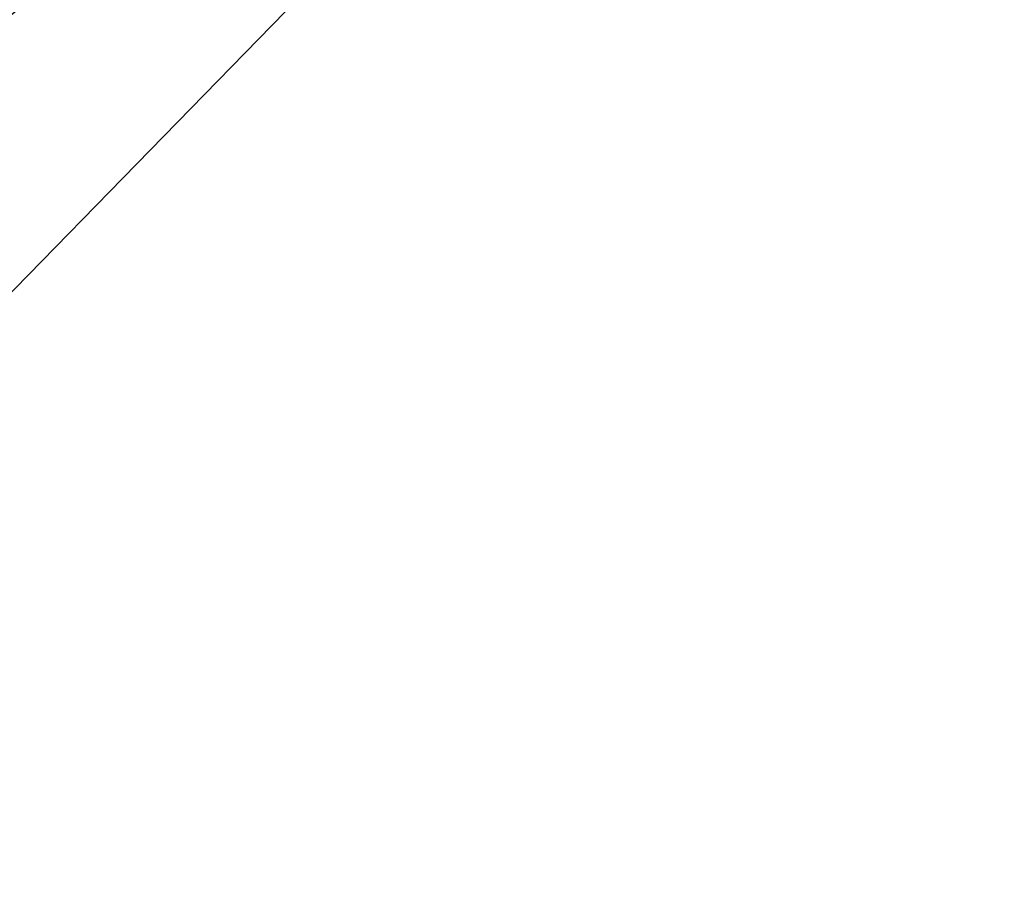
# Model space of a CAD drawing. Extents: x -1 to 1185, y -1 to 827.
# Drawn here: x 791 to 813, y 681 to 700 of the extents above; entities that cross this region are included whole.
import ezdxf

# ---------------------------------------------------------------- set-up
doc = ezdxf.new("R2010")
doc.units = 0
doc.styles.get("Standard").update_dxf_attribs({"font": 'monotxt.shx'})
doc.dimstyles.new('DSTYLE1', dxfattribs={"dimtxt": 3, "dimasz": 3, "dimexe": 3, "dimexo": 0, "dimgap": 2, "dimtad": 1, "dimdec": 0, "dimzin": 3, "dimcen": 0.09, "dimazin": 3, "dimtp": 1, "dimtm": 1, "dimtfac": 1, "dimtdec": 4, "dimtofl": 0, "dimtmove": 0, "dimatfit": 3, "dimtolj": 1, "dimtzin": 0})

# ---------------------------------------------------------------- blocks, each defined once
blk = doc.blocks.new('_AH1')
at = {"layer": 'V0L1', "color": 0, "linetype": 'CONTINUOUS'}
for p, q in [((-1, 0.166667), (0, 0)), ((-1, 0.166667), (-1, -0.166667)), ((0, 0), (-1, -0.166667)), ((0, 0), (-1, 0))]:
    blk.add_line(p, q, dxfattribs=at)
blk = doc.blocks.new('*D394')
at = {"layer": 'V4L5', "color": 1, "linetype": 'CONTINUOUS'}
for p, q in [((811.74874, 736.60408), (569.02488, 736.60408)), ((572.02488, 736.60408), (572.02488, 617.87244)), ((572.02488, 499.14079), (572.02488, 617.87244)), ((712.58626, 499.14079), (569.02488, 499.14079))]:
    blk.add_line(p, q, dxfattribs=at)
at = {"layer": 'V4L5', "color": 1, "xscale": 3, "yscale": 3, "zscale": 3}
for p, rotation in [((572.02488, 736.60408), 90), ((572.02488, 499.14079), 270)]:
    blk.add_blockref('_AH1', p, dxfattribs=dict(at, rotation=rotation))
at = {"layer": 'V4L5', "color": 1, "linetype": 'CONTINUOUS'}
blk.add_text('237', height=3, rotation=90, dxfattribs=at).set_placement((570.02388, 613.37244))

msp = doc.modelspace()

# ---------------------------------------------------------------- linework, layer by layer
at = {"layer": 'V4L204', "color": 40, "linetype": 'CONTINUOUS'}
msp.add_line((790.86156, 693.90608), (813.20672, 716.81501), dxfattribs=at)
at = {"layer": 'V4L214', "color": 3, "linetype": 'CONTINUOUS', "extrusion": (2, 2, 2)}
for points, knots in [([(804.72927, 716.32725), (801.87681, 713.7375), (796.12612, 708.61852), (788.74274, 702.44277), (782.65086, 697.74951), (777.96446, 694.41036), (773.12794, 691.3268), (769.76248, 689.51581), (767.26838, 688.34162), (766.48816, 687.99712), (765.69851, 687.675)], [2, 2, 2, 2, 4.6795411, 7.3536042, 8.6891908, 10.020963, 11.347979, 12.667197, 12.667197, 13.257594, 13.257594, 13.257594, 13.257594]), ([(806.74657, 713.72157), (803.87529, 711.13186), (798.07787, 706.01288), (790.59497, 699.83714), (784.37427, 695.14388), (779.55499, 691.80474), (774.53472, 688.72119), (770.99822, 686.9102), (769.17398, 686.09908)], [2, 2, 2, 2, 4.6795411, 7.3536042, 8.6891908, 10.020963, 11.347979, 12.667197, 12.667197, 12.667197, 12.667197])]:
    msp.add_open_spline(points, degree=3, knots=knots, dxfattribs=at)

# ---------------------------------------------------------------- dimensions: what is measured, and where the dimension line sits
at = {"layer": 'V4L5', "color": 1, "linetype": 'CONTINUOUS'}
dim = msp.add_linear_dim(base=(572.02488, 736.60408), p1=(712.58626, 499.14079), p2=(811.74874, 736.60408), angle=90, dimstyle='DSTYLE1', override={"dimblk": '_AH1', "dimsah": 0}, dxfattribs=at)
dim.commit()
dim.dimension.update_dxf_attribs({"geometry": '*D394', "text_midpoint": (568.52388, 617.87244), "dimtype": 128})

doc.saveas('drawing.dxf')
